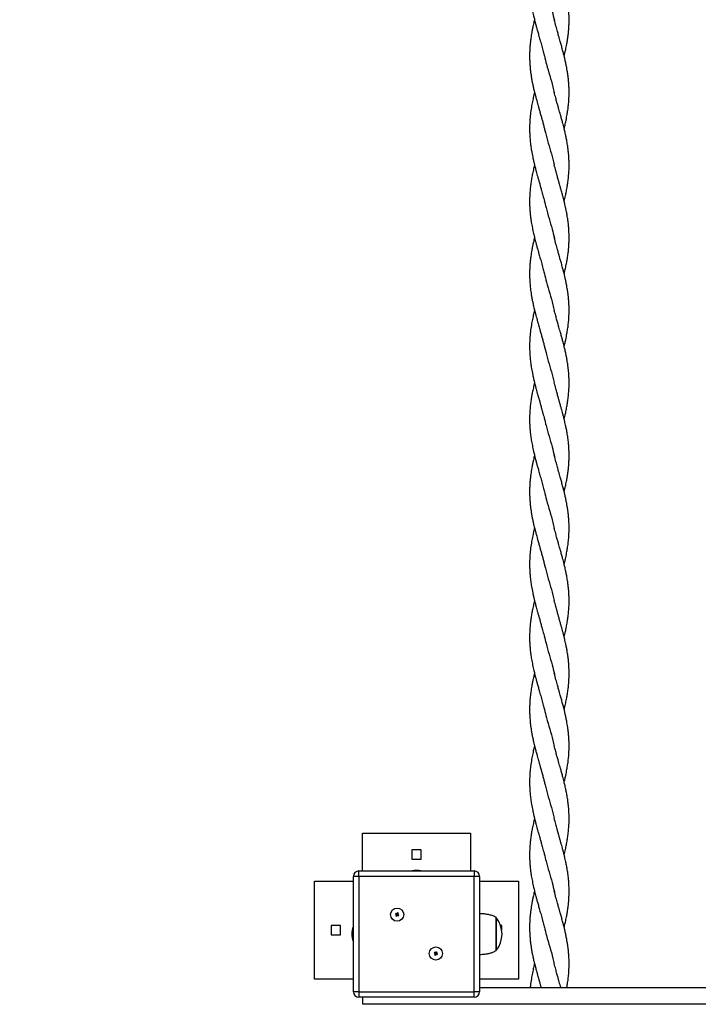
# Model space of a CAD drawing. Units: millimetres. Extents: x 2904 to 7849, y -4595 to 5768.
# Drawn here: x 5376 to 5994, y -96 to 801 of the extents above; entities that cross this region are included whole.
import ezdxf

# ---------------------------------------------------------------- set-up
doc = ezdxf.new("R2010")
doc.units = ezdxf.units.MM
doc.header["$PDSIZE"] = -1
doc.layers.add('TIPTAP', color=6, linetype='Continuous')
doc.layers.add('TIPTAP_DIM', color=9, linetype='Continuous')
doc.dimstyles.new('000000002E6C9198', dxfattribs={"dimscale": 100, "dimtxt": 1, "dimasz": 1, "dimexe": 1, "dimexo": 1, "dimgap": 1, "dimtad": 1, "dimdec": 0, "dimtxsty": 'Standard', "dimblk": 'OBLIQUE', "dimcen": 2.5, "dimdle": 1, "dimadec": 0, "dimazin": 0, "dimtfac": 1, "dimtdec": 0, "dimtmove": 0, "dimatfit": 3, "dimldrblk": 'OBLIQUE', "dimfxl": 1, "dimfxlon": 1, "dimarcsym": 0})

# ---------------------------------------------------------------- blocks, each defined once
blk = doc.blocks.new('_Oblique')
at = {"color": 0, "linetype": 'ByBlock', "lineweight": -2}
blk.add_line((-0.5, -0.5), (0.5, 0.5), dxfattribs=at)
blk = doc.blocks.new('*D8')
at = {"layer": 'Defpoints', "color": 0, "transparency": 16777216}
for p in [(5968.74, 4520.14), (3119.51, -4494.83), (5968.74, -4494.83)]:
    blk.add_point(p, dxfattribs=at)
at = {"layer": 'TIPTAP_DIM', "color": 0, "linetype": 'ByBlock', "lineweight": -2, "transparency": 16777216}
for p, q in [((3119.51, 4620.14), (3119.51, -4594.83)), ((3219.51, 4520.14), (3019.51, 4520.14)), ((3219.51, -4494.83), (3019.51, -4494.83))]:
    blk.add_line(p, q, dxfattribs=at)
at = {"layer": 'TIPTAP_DIM', "color": 0, "lineweight": -2, "transparency": 16777216, "xscale": 100, "yscale": 100, "zscale": 100}
for p, rotation in [((3119.51, 4520.14), 90), ((3119.51, -4494.83), 270)]:
    blk.add_blockref('_Oblique', p, dxfattribs=dict(at, rotation=rotation))
at = {"layer": 'TIPTAP_DIM', "color": 0, "transparency": 16777216, "insert": (2969.51, 12.66), "char_height": 100, "attachment_point": 5, "rotation": 90}
blk.add_mtext('9015', dxfattribs=at)
blk = doc.blocks.new('*D9')
at = {"layer": 'Defpoints', "color": 0, "transparency": 16777216}
for p in [(7748.74, 5552.08), (4188.74, 12.66), (7748.74, 12.66)]:
    blk.add_point(p, dxfattribs=at)
at = {"layer": 'TIPTAP_DIM', "color": 0, "linetype": 'ByBlock', "lineweight": -2, "transparency": 16777216}
for p, q in [((4188.74, 5452.08), (4188.74, 5652.08)), ((7748.74, 5452.08), (7748.74, 5652.08)), ((4088.74, 5552.08), (7848.74, 5552.08))]:
    blk.add_line(p, q, dxfattribs=at)
at = {"layer": 'TIPTAP_DIM', "color": 0, "lineweight": -2, "transparency": 16777216, "xscale": 100, "yscale": 100, "zscale": 100, "rotation": 180}
blk.add_blockref('_Oblique', (4188.74, 5552.08), dxfattribs=at)
at = {"layer": 'TIPTAP_DIM', "color": 0, "lineweight": -2, "transparency": 16777216, "xscale": 100, "yscale": 100, "zscale": 100}
blk.add_blockref('_Oblique', (7748.74, 5552.08), dxfattribs=at)
at = {"layer": 'TIPTAP_DIM', "color": 0, "transparency": 16777216, "insert": (5968.74, 5702.08), "char_height": 100, "attachment_point": 5}
blk.add_mtext('3560', dxfattribs=at)
blk = doc.blocks.new('TSV205_top')
at = {"layer": 'TIPTAP', "linetype": 'Continuous', "lineweight": 25}
for p, q in [((-280.26, 141), (-181.74, 141)), ((-280.26, 106.5), (-280.26, 141)), ((-181.74, 141), (-181.74, 106.5)), ((-226.75, 125.62), (-235.25, 125.62)), ((-235.25, 125.62), (-235.25, 117.12)), ((-226.75, 117.12), (-226.75, 125.62)), ((-235.25, 117.12), (-226.75, 117.12)), ((-288.5, -3.5), (-288.5, 101.5)), ((-283.5, 101.5), (-288.5, 101.5)), ((-283.5, 101.5), (-283.5, 106.5)), ((-283.5, 106.5), (-178.5, 106.5)), ((-283.5, 101.5), (-283.5, -3.5)), ((-178.5, 101.5), (-283.5, 101.5)), ((-178.5, 106.5), (-178.5, 101.5)), ((-178.5, -3.5), (-178.5, 101.5)), ((-173.5, 101.5), (-178.5, 101.5)), ((-173.5, 101.5), (-173.5, -3.5)), ((-324, 8.1), (-324, 97.26)), ((-324, 97.26), (-288.5, 97.26)), ((-173.5, 97.26), (-138, 97.26)), ((-138, 97.26), (-138, 8.1)), ((-249.66, 67.92), (-250.21, 67.08)), ((-249.73, 67.18), (-250.21, 67.08)), ((-250.21, 67.08), (-249.37, 66.53)), ((-249.37, 66.53), (-249.92, 65.7)), ((-249.44, 65.8), (-249.92, 65.7)), ((-249.92, 65.7), (-249.08, 65.15)), ((-249.56, 67.44), (-249.73, 67.18)), ((-249.73, 67.18), (-248.89, 66.63)), ((-248.82, 67.37), (-249.66, 67.92)), ((-249.56, 67.44), (-249.66, 67.92)), ((-248.72, 66.89), (-249.56, 67.44)), ((-248.89, 66.63), (-249.44, 65.8)), ((-249.44, 65.8), (-249.18, 65.63)), ((-248.89, 66.63), (-249.37, 66.53)), ((-249.18, 65.63), (-248.63, 66.46)), ((-249.18, 65.63), (-249.08, 65.15)), ((-249.08, 65.15), (-248.53, 65.99)), ((-248.28, 68.21), (-248.82, 67.37)), ((-248.72, 66.89), (-248.82, 67.37)), ((-248.18, 67.73), (-248.72, 66.89)), ((-248.63, 66.46), (-248.53, 65.99)), ((-248.63, 66.46), (-247.8, 65.92)), ((-248.53, 65.99), (-247.7, 65.44)), ((-248.46, 66.72), (-247.92, 67.56)), ((-248.46, 66.72), (-247.99, 66.82)), ((-247.63, 66.18), (-248.46, 66.72)), ((-247.44, 67.66), (-248.28, 68.21)), ((-248.18, 67.73), (-248.28, 68.21)), ((-247.92, 67.56), (-248.18, 67.73)), ((-247.99, 66.82), (-247.44, 67.66)), ((-247.15, 66.28), (-247.99, 66.82)), ((-247.92, 67.56), (-247.44, 67.66)), ((-247.8, 65.92), (-247.63, 66.18)), ((-247.8, 65.92), (-247.7, 65.44)), ((-247.7, 65.44), (-247.15, 66.28)), ((-247.63, 66.18), (-247.15, 66.28)), ((-158.5, 64), (-158.5, 34)), ((-158.5, 48.08), (-158.5, 64)), ((-300.12, 56.88), (-308.62, 56.88)), ((-308.62, 56.88), (-308.62, 48.38)), ((-300.12, 48.38), (-300.12, 56.88)), ((-153.38, 56.88), (-154.46, 56.88)), ((-153.38, 52.63), (-153.38, 56.88)), ((-308.62, 48.38), (-300.12, 48.38)), ((-158.5, 34), (-158.5, 48.08)), ((-214.3, 32.56), (-214.85, 31.72)), ((-214.37, 31.82), (-214.85, 31.72)), ((-214.85, 31.72), (-214.01, 31.18)), ((-214.01, 31.18), (-214.56, 30.34)), ((-214.08, 30.44), (-214.56, 30.34)), ((-214.56, 30.34), (-213.72, 29.79)), ((-214.2, 32.08), (-214.37, 31.82)), ((-214.37, 31.82), (-213.54, 31.28)), ((-213.47, 32.01), (-214.3, 32.56)), ((-214.2, 32.08), (-214.3, 32.56)), ((-213.37, 31.54), (-214.2, 32.08)), ((-213.54, 31.28), (-214.08, 30.44)), ((-214.08, 30.44), (-213.82, 30.27)), ((-213.54, 31.28), (-214.01, 31.18)), ((-213.82, 30.27), (-213.28, 31.11)), ((-213.82, 30.27), (-213.72, 29.79)), ((-213.72, 29.79), (-213.18, 30.63)), ((-212.92, 32.85), (-213.47, 32.01)), ((-213.37, 31.54), (-213.47, 32.01)), ((-212.82, 32.37), (-213.37, 31.54)), ((-213.28, 31.11), (-213.18, 30.63)), ((-213.28, 31.11), (-212.44, 30.56)), ((-213.18, 30.63), (-212.34, 30.08)), ((-213.11, 31.37), (-212.56, 32.2)), ((-213.11, 31.37), (-212.63, 31.47)), ((-212.27, 30.82), (-213.11, 31.37)), ((-212.08, 32.3), (-212.92, 32.85)), ((-212.82, 32.37), (-212.92, 32.85)), ((-212.56, 32.2), (-212.82, 32.37)), ((-212.63, 31.47), (-212.08, 32.3)), ((-211.79, 30.92), (-212.63, 31.47)), ((-212.56, 32.2), (-212.08, 32.3)), ((-212.44, 30.56), (-212.27, 30.82)), ((-212.44, 30.56), (-212.34, 30.08)), ((-212.34, 30.08), (-211.79, 30.92)), ((-212.27, 30.82), (-211.79, 30.92)), ((-324, 8), (-324, 8.1)), ((-324, 8.1), (-288.5, 8.1)), ((-288.5, 8), (-324, 8)), ((-173.5, 8.1), (-138, 8.1)), ((-138, 8), (-173.5, 8)), ((173.5, 0), (-173.5, 0)), ((-138, 8.1), (-138, 8)), ((-283.5, -3.5), (-288.5, -3.5)), ((-283.5, -3.5), (-178.5, -3.5)), ((-283.5, -3.5), (-283.5, -8.5)), ((-178.5, -8.5), (-283.5, -8.5)), ((-280, -15), (-280, -8.5)), ((-173.5, -3.5), (-178.5, -3.5)), ((-178.5, -8.5), (-178.5, -3.5)), ((280, -15), (-280, -15))]:
    blk.add_line(p, q, dxfattribs=at)
for centre in [(-248.68, 66.68), (-213.32, 31.32)]:
    blk.add_circle(centre, 6, dxfattribs=at)
for centre, radius, start, end in [((-283.5, 101.5), 5, 90, 180), ((-231, 90.1), 16.9, 76.02809, 103.97191), ((-178.5, 101.5), 5, 360, 90), ((-176.63, 49), 23.53, 320.40225, 39.59775), ((-273.1, 49), 16.9, 155.67764, 204.32236), ((-283.5, -3.5), 5, 180, 270), ((-178.5, -3.5), 5, 270, 0)]:
    blk.add_arc(centre, radius, start, end, dxfattribs=at)
for points, knots in [([(-123.5, 947.96), (-123.68, 947.23), (-124.24, 944.92), (-125.07, 941.21), (-125.95, 936.77), (-126.67, 932.44), (-127.28, 927.93), (-127.73, 923.12), (-128, 918.02), (-128.02, 913.25), (-127.86, 908.97), (-127.57, 904.76), (-127.1, 900.4), (-126.39, 895.56), (-125.51, 890.68), (-124.48, 885.89), (-123.39, 881.33), (-122.41, 877.55), (-121.46, 873.98), (-120.52, 870.62), (-119.43, 866.78), (-118.19, 862.42), (-117.06, 858.51), (-116.13, 855.25), (-115.49, 852.86), (-114.95, 850.65), (-114.63, 849.31), (-114.48, 848.65)], [0, 0, 0, 0, 0.0220608, 0.0695863, 0.1117544, 0.1559794, 0.1999664, 0.2476831, 0.3000668, 0.3538742, 0.3928438, 0.429481, 0.4807979, 0.5235897, 0.5751655, 0.6282127, 0.6677127, 0.7127001, 0.741942, 0.7752175, 0.8140578, 0.8578274, 0.9065425, 0.9322759, 0.9561918, 0.9785168, 1, 1, 1, 1]), ([(-96.5, 848.74), (-96.5, 848.76), (-96.34, 849.39), (-96.03, 850.66), (-95.57, 852.64), (-95.08, 854.83), (-94.61, 857.1), (-94.09, 859.82), (-93.5, 863.17), (-92.93, 867.13), (-92.51, 870.91), (-92.23, 874.43), (-92.05, 877.94), (-91.98, 881.6), (-92.03, 885.07), (-92.18, 888.48), (-92.46, 892.22), (-92.88, 896.1), (-93.38, 899.6), (-93.92, 902.86), (-94.5, 906), (-95.16, 909.15), (-95.81, 912.02), (-96.52, 915), (-97.28, 918.01), (-98.02, 920.78), (-98.73, 923.38), (-99.36, 925.64), (-99.9, 927.56), (-100.3, 928.98), (-100.73, 930.46), (-101.28, 932.38), (-102.04, 935.08), (-103.03, 938.62), (-104.25, 943), (-105.06, 946.21), (-105.5, 947.97)], [0, 0, 0, 0, 0.000592, 0.018873, 0.038595, 0.060449, 0.084966, 0.107121, 0.142736, 0.186318, 0.226528, 0.256924, 0.292402, 0.332528, 0.36839, 0.398137, 0.435934, 0.481634, 0.515, 0.541026, 0.580438, 0.60999, 0.636081, 0.66744, 0.699978, 0.72707, 0.751284, 0.778654, 0.795296, 0.809363, 0.821613, 0.840139, 0.867384, 0.903238, 0.947194, 1, 1, 1, 1]), ([(-114.58, 915.41), (-114.06, 913.3), (-112.75, 907.92), (-110.27, 899.29), (-107.6, 890.02), (-106.08, 884.01), (-105.39, 881.26)], [0, 0, 0, 0, 0.185469, 0.471868, 0.75827, 1, 1, 1, 1]), ([(-123.5, 881.81), (-123.57, 881.5), (-123.84, 880.46), (-124.25, 878.71), (-124.81, 876.23), (-125.4, 873.39), (-125.98, 870.4), (-126.46, 867.54), (-126.9, 864.63), (-127.31, 861.38), (-127.62, 858.11), (-127.79, 855.6), (-127.89, 853.74), (-127.96, 852.02), (-128.01, 849.7), (-128, 846.79), (-127.89, 843.31), (-127.64, 839.47), (-127.28, 835.84), (-126.9, 832.88), (-126.57, 830.68), (-126.19, 828.3), (-125.68, 825.5), (-125.01, 822.19), (-124.23, 818.67), (-123.44, 815.4), (-122.74, 812.64), (-122.24, 810.76), (-121.76, 808.97), (-121.19, 806.89), (-120.56, 804.61), (-119.98, 802.59), (-119.48, 800.82), (-118.92, 798.85), (-118.16, 796.21), (-117.25, 793.04), (-116.28, 789.57), (-115.36, 786.06), (-114.79, 783.76), (-114.5, 782.6)], [0, 0, 0, 0, 0.00917, 0.031493, 0.052914, 0.084089, 0.117085, 0.143365, 0.170422, 0.204778, 0.241335, 0.268873, 0.280482, 0.297746, 0.321019, 0.350732, 0.386575, 0.426516, 0.466543, 0.495989, 0.515261, 0.532999, 0.568053, 0.599766, 0.63298, 0.67427, 0.698377, 0.716315, 0.731213, 0.75245, 0.7791, 0.8, 0.813601, 0.832548, 0.859544, 0.893586, 0.928478, 0.964011, 1, 1, 1, 1]), ([(-96.51, 782.62), (-96.32, 783.37), (-95.81, 785.4), (-94.94, 789.31), (-94.04, 793.8), (-93.27, 798.54), (-92.69, 802.91), (-92.32, 806.99), (-92.1, 810.61), (-91.99, 813.99), (-92, 817.63), (-92.14, 821.51), (-92.4, 825.26), (-92.69, 828.21), (-92.96, 830.39), (-93.16, 831.89), (-93.4, 833.53), (-93.73, 835.62), (-94.22, 838.41), (-94.87, 841.69), (-95.6, 844.97), (-96.3, 847.95), (-96.89, 850.33), (-97.43, 852.39), (-97.93, 854.28), (-98.47, 856.28), (-99.02, 858.28), (-99.54, 860.13), (-100.11, 862.16), (-100.78, 864.52), (-101.65, 867.55), (-102.73, 871.35), (-104.07, 876.2), (-104.99, 879.82), (-105.5, 881.81)], [0, 0, 0, 0, 0.022735, 0.061472, 0.118133, 0.158663, 0.20443, 0.250324, 0.282169, 0.313138, 0.353232, 0.393988, 0.431614, 0.466336, 0.482052, 0.496835, 0.511265, 0.531587, 0.559916, 0.595765, 0.630791, 0.659196, 0.685731, 0.702856, 0.72146, 0.742818, 0.763421, 0.781714, 0.798924, 0.824685, 0.853021, 0.89059, 0.939612, 1, 1, 1, 1]), ([(-114.5, 848.89), (-113.87, 846.36), (-112.36, 840.38), (-109.64, 830.94), (-107.13, 822.28), (-105.89, 817.07), (-105.47, 815.31)], [0, 0, 0, 0, 0.225726, 0.534434, 0.84318, 1, 1, 1, 1]), ([(-123.5, 815.68), (-123.56, 815.42), (-123.78, 814.54), (-124.14, 813.01), (-124.64, 810.87), (-125.33, 807.65), (-126.21, 803.06), (-127.09, 797.35), (-127.69, 791.5), (-128, 785.86), (-128.02, 780.9), (-127.84, 776.21), (-127.5, 771.76), (-126.97, 767.14), (-126.21, 762.14), (-125.31, 757.42), (-124.39, 753.23), (-123.57, 749.81), (-122.79, 746.71), (-122.02, 743.79), (-121.3, 741.15), (-120.68, 738.93), (-120.15, 737.04), (-119.73, 735.56), (-119.29, 734.02), (-118.73, 732.06), (-117.96, 729.36), (-116.97, 725.82), (-115.75, 721.42), (-114.94, 718.21), (-114.5, 716.45)], [0, 0, 0, 0, 0.0078827, 0.0265368, 0.0463554, 0.072555, 0.1239073, 0.1850766, 0.2450498, 0.3002314, 0.3553648, 0.3965734, 0.4425478, 0.4896399, 0.5356372, 0.5937033, 0.6323572, 0.6623821, 0.696879, 0.7261168, 0.7507282, 0.7767001, 0.7931616, 0.8079628, 0.8212854, 0.8399236, 0.8670566, 0.9030175, 0.9471882, 1, 1, 1, 1]), ([(-96.5, 716.46), (-96.1, 718.12), (-95.38, 721.14), (-94.43, 725.67), (-93.67, 729.88), (-93, 734.27), (-92.48, 738.87), (-92.1, 743.89), (-91.97, 748.73), (-92.04, 753.19), (-92.23, 756.98), (-92.52, 760.5), (-92.91, 763.98), (-93.36, 767.17), (-93.81, 769.94), (-94.19, 772.05), (-94.56, 773.94), (-94.91, 775.66), (-95.29, 777.47), (-95.83, 779.87), (-96.49, 782.58), (-97.21, 785.4), (-97.97, 788.33), (-98.86, 791.59), (-99.79, 794.88), (-100.6, 797.75), (-101.34, 800.36), (-102.17, 803.23), (-103.15, 806.7), (-104.3, 810.92), (-105.08, 813.99), (-105.5, 815.67)], [0, 0, 0, 0, 0.050042, 0.091321, 0.136993, 0.177039, 0.224324, 0.275254, 0.328544, 0.371218, 0.411051, 0.443338, 0.477304, 0.516093, 0.539595, 0.560772, 0.579861, 0.596921, 0.61269, 0.63451, 0.669397, 0.694519, 0.719921, 0.757701, 0.793126, 0.819347, 0.844326, 0.872141, 0.906365, 0.949012, 1, 1, 1, 1]), ([(-114.51, 782.89), (-114.21, 781.62), (-113.16, 777.1), (-110.92, 769.32), (-108.11, 759.54), (-106.41, 753.02), (-105.56, 749.76)], [0, 0, 0, 0, 0.11444, 0.409625, 0.704811, 1, 1, 1, 1]), ([(-123.5, 749.54), (-123.68, 748.8), (-124.24, 746.49), (-125.07, 742.79), (-125.95, 738.34), (-126.67, 734.01), (-127.28, 729.5), (-127.73, 724.69), (-128, 719.6), (-128.02, 714.82), (-127.86, 710.54), (-127.57, 706.33), (-127.1, 701.98), (-126.39, 697.14), (-125.51, 692.25), (-124.48, 687.46), (-123.39, 682.9), (-122.41, 679.13), (-121.46, 675.56), (-120.52, 672.2), (-119.43, 668.35), (-118.19, 664), (-117.06, 660.09), (-116.13, 656.82), (-115.49, 654.43), (-114.95, 652.22), (-114.63, 650.88), (-114.48, 650.23)], [0, 0, 0, 0, 0.0220608, 0.0695863, 0.1117544, 0.1559794, 0.1999664, 0.2476831, 0.3000668, 0.3538742, 0.3928438, 0.429481, 0.4807979, 0.5235897, 0.5751655, 0.6282127, 0.6677127, 0.7127001, 0.741942, 0.7752175, 0.8140578, 0.8578274, 0.9065425, 0.9322759, 0.9561918, 0.9785168, 1, 1, 1, 1]), ([(-96.5, 650.32), (-96.5, 650.34), (-96.34, 650.96), (-96.03, 652.24), (-95.57, 654.22), (-95.08, 656.4), (-94.61, 658.67), (-94.09, 661.39), (-93.5, 664.75), (-92.93, 668.71), (-92.51, 672.48), (-92.23, 676), (-92.05, 679.51), (-91.98, 683.17), (-92.03, 686.64), (-92.18, 690.05), (-92.46, 693.8), (-92.88, 697.68), (-93.38, 701.17), (-93.92, 704.43), (-94.5, 707.58), (-95.16, 710.72), (-95.81, 713.6), (-96.52, 716.57), (-97.28, 719.58), (-98.02, 722.35), (-98.73, 724.96), (-99.36, 727.21), (-99.9, 729.14), (-100.3, 730.56), (-100.73, 732.04), (-101.28, 733.96), (-102.04, 736.66), (-103.03, 740.2), (-104.25, 744.58), (-105.06, 747.79), (-105.5, 749.54)], [0, 0, 0, 0, 0.000592, 0.018873, 0.038595, 0.060449, 0.084966, 0.107121, 0.142736, 0.186318, 0.226528, 0.256924, 0.292402, 0.332528, 0.36839, 0.398137, 0.435934, 0.481634, 0.515, 0.541026, 0.580438, 0.60999, 0.636081, 0.66744, 0.699978, 0.72707, 0.751284, 0.778654, 0.795296, 0.809363, 0.821613, 0.840139, 0.867384, 0.903238, 0.947194, 1, 1, 1, 1]), ([(-114.58, 716.98), (-114.06, 714.87), (-112.75, 709.5), (-110.27, 700.87), (-107.6, 691.6), (-106.08, 685.59), (-105.39, 682.84)], [0, 0, 0, 0, 0.185469, 0.471868, 0.75827, 1, 1, 1, 1]), ([(-123.5, 683.38), (-123.57, 683.08), (-123.84, 682.04), (-124.25, 680.28), (-124.81, 677.8), (-125.4, 674.97), (-125.98, 671.97), (-126.46, 669.11), (-126.9, 666.21), (-127.31, 662.95), (-127.62, 659.68), (-127.79, 657.18), (-127.89, 655.31), (-127.96, 653.59), (-128.01, 651.28), (-128, 648.36), (-127.89, 644.88), (-127.64, 641.04), (-127.28, 637.41), (-126.9, 634.46), (-126.57, 632.26), (-126.19, 629.88), (-125.68, 627.07), (-125.01, 623.76), (-124.23, 620.24), (-123.44, 616.98), (-122.74, 614.22), (-122.24, 612.33), (-121.76, 610.54), (-121.19, 608.46), (-120.56, 606.19), (-119.98, 604.16), (-119.48, 602.39), (-118.92, 600.42), (-118.16, 597.78), (-117.25, 594.62), (-116.28, 591.15), (-115.36, 587.64), (-114.79, 585.33), (-114.5, 584.17)], [0, 0, 0, 0, 0.00917, 0.031493, 0.052914, 0.084089, 0.117085, 0.143365, 0.170422, 0.204778, 0.241335, 0.268873, 0.280482, 0.297746, 0.321019, 0.350732, 0.386575, 0.426516, 0.466543, 0.495989, 0.515261, 0.532999, 0.568053, 0.599766, 0.63298, 0.67427, 0.698377, 0.716315, 0.731213, 0.75245, 0.7791, 0.8, 0.813601, 0.832548, 0.859544, 0.893586, 0.928478, 0.964011, 1, 1, 1, 1]), ([(-96.51, 584.19), (-96.32, 584.94), (-95.81, 586.98), (-94.94, 590.89), (-94.04, 595.37), (-93.27, 600.11), (-92.69, 604.49), (-92.32, 608.56), (-92.1, 612.18), (-91.99, 615.56), (-92, 619.2), (-92.14, 623.09), (-92.4, 626.84), (-92.69, 629.79), (-92.96, 631.97), (-93.16, 633.46), (-93.4, 635.11), (-93.73, 637.19), (-94.22, 639.99), (-94.87, 643.26), (-95.6, 646.55), (-96.3, 649.52), (-96.89, 651.91), (-97.43, 653.97), (-97.93, 655.85), (-98.47, 657.86), (-99.02, 659.85), (-99.54, 661.71), (-100.11, 663.73), (-100.78, 666.09), (-101.65, 669.12), (-102.73, 672.92), (-104.07, 677.78), (-104.99, 681.39), (-105.5, 683.38)], [0, 0, 0, 0, 0.022735, 0.061472, 0.118133, 0.158663, 0.20443, 0.250324, 0.282169, 0.313138, 0.353232, 0.393988, 0.431614, 0.466336, 0.482052, 0.496835, 0.511265, 0.531587, 0.559916, 0.595765, 0.630791, 0.659196, 0.685731, 0.702856, 0.72146, 0.742818, 0.763421, 0.781714, 0.798924, 0.824685, 0.853021, 0.89059, 0.939612, 1, 1, 1, 1]), ([(-114.5, 650.46), (-113.87, 647.94), (-112.36, 641.96), (-109.64, 632.52), (-107.13, 623.85), (-105.89, 618.64), (-105.47, 616.89)], [0, 0, 0, 0, 0.225726, 0.534434, 0.84318, 1, 1, 1, 1]), ([(-123.5, 617.25), (-123.56, 616.99), (-123.78, 616.11), (-124.14, 614.58), (-124.64, 612.44), (-125.33, 609.22), (-126.21, 604.63), (-127.09, 598.92), (-127.69, 593.08), (-128, 587.44), (-128.02, 582.47), (-127.84, 577.78), (-127.5, 573.33), (-126.97, 568.71), (-126.21, 563.72), (-125.31, 558.99), (-124.39, 554.8), (-123.57, 551.39), (-122.79, 548.29), (-122.02, 545.36), (-121.3, 542.72), (-120.68, 540.51), (-120.15, 538.61), (-119.73, 537.14), (-119.29, 535.59), (-118.73, 533.64), (-117.96, 530.94), (-116.97, 527.39), (-115.75, 523), (-114.94, 519.78), (-114.5, 518.03)], [0, 0, 0, 0, 0.007883, 0.026537, 0.046355, 0.072555, 0.123907, 0.185077, 0.24505, 0.300231, 0.355365, 0.396573, 0.442548, 0.48964, 0.535637, 0.593703, 0.632357, 0.662382, 0.696879, 0.726117, 0.750728, 0.7767, 0.793162, 0.807963, 0.821285, 0.839924, 0.867057, 0.903017, 0.947188, 1, 1, 1, 1]), ([(-96.5, 518.03), (-96.1, 519.69), (-95.38, 522.71), (-94.43, 527.24), (-93.67, 531.45), (-93, 535.85), (-92.48, 540.45), (-92.1, 545.46), (-91.97, 550.3), (-92.04, 554.76), (-92.23, 558.55), (-92.52, 562.08), (-92.91, 565.56), (-93.36, 568.74), (-93.81, 571.51), (-94.19, 573.62), (-94.56, 575.52), (-94.91, 577.24), (-95.29, 579.05), (-95.83, 581.44), (-96.49, 584.15), (-97.21, 586.98), (-97.97, 589.9), (-98.86, 593.16), (-99.79, 596.45), (-100.6, 599.32), (-101.34, 601.94), (-102.17, 604.8), (-103.15, 608.28), (-104.3, 612.5), (-105.08, 615.57), (-105.5, 617.24)], [0, 0, 0, 0, 0.0500416, 0.091321, 0.1369932, 0.1770387, 0.2243241, 0.2752541, 0.3285439, 0.3712176, 0.411051, 0.4433383, 0.4773039, 0.5160926, 0.5395948, 0.5607723, 0.579861, 0.5969212, 0.6126902, 0.6345101, 0.6693971, 0.6945186, 0.7199207, 0.7577012, 0.793126, 0.8193472, 0.8443263, 0.8721412, 0.9063654, 0.9490122, 1, 1, 1, 1]), ([(-114.51, 584.46), (-114.21, 583.2), (-113.16, 578.67), (-110.92, 570.89), (-108.11, 561.11), (-106.41, 554.59), (-105.56, 551.33)], [0, 0, 0, 0, 0.11444, 0.409625, 0.704811, 1, 1, 1, 1]), ([(-123.5, 551.11), (-123.68, 550.38), (-124.24, 548.07), (-125.07, 544.36), (-125.95, 539.91), (-126.67, 535.59), (-127.28, 531.07), (-127.73, 526.27), (-128, 521.17), (-128.02, 516.39), (-127.86, 512.12), (-127.57, 507.9), (-127.1, 503.55), (-126.39, 498.71), (-125.51, 493.82), (-124.48, 489.04), (-123.39, 484.47), (-122.41, 480.7), (-121.46, 477.13), (-120.52, 473.77), (-119.43, 469.93), (-118.19, 465.57), (-117.06, 461.66), (-116.13, 458.4), (-115.49, 456), (-114.95, 453.8), (-114.63, 452.46), (-114.48, 451.8)], [0, 0, 0, 0, 0.022061, 0.069586, 0.111754, 0.155979, 0.199966, 0.247683, 0.300067, 0.353874, 0.392844, 0.429481, 0.480798, 0.52359, 0.575165, 0.628213, 0.667713, 0.7127, 0.741942, 0.775218, 0.814058, 0.857827, 0.906542, 0.932276, 0.956192, 0.978517, 1, 1, 1, 1]), ([(-96.5, 451.89), (-96.5, 451.91), (-96.34, 452.54), (-96.03, 453.81), (-95.57, 455.79), (-95.08, 457.98), (-94.61, 460.24), (-94.09, 462.97), (-93.5, 466.32), (-92.93, 470.28), (-92.51, 474.06), (-92.23, 477.58), (-92.05, 481.08), (-91.98, 484.74), (-92.03, 488.22), (-92.18, 491.63), (-92.46, 495.37), (-92.88, 499.25), (-93.38, 502.74), (-93.92, 506.01), (-94.5, 509.15), (-95.16, 512.29), (-95.81, 515.17), (-96.52, 518.14), (-97.28, 521.15), (-98.02, 523.93), (-98.73, 526.53), (-99.36, 528.79), (-99.9, 530.71), (-100.3, 532.13), (-100.73, 533.61), (-101.28, 535.53), (-102.04, 538.23), (-103.03, 541.77), (-104.25, 546.15), (-105.06, 549.36), (-105.5, 551.11)], [0, 0, 0, 0, 0.000592, 0.018873, 0.038595, 0.060449, 0.084966, 0.107121, 0.142736, 0.186318, 0.226528, 0.256924, 0.292402, 0.332528, 0.36839, 0.398137, 0.435934, 0.481634, 0.515, 0.541026, 0.580438, 0.60999, 0.636081, 0.66744, 0.699978, 0.72707, 0.751284, 0.778654, 0.795296, 0.809363, 0.821613, 0.840139, 0.867384, 0.903238, 0.947194, 1, 1, 1, 1]), ([(-114.58, 518.55), (-114.06, 516.44), (-112.75, 511.07), (-110.27, 502.44), (-107.6, 493.17), (-106.08, 487.16), (-105.39, 484.41)], [0, 0, 0, 0, 0.185469, 0.471868, 0.75827, 1, 1, 1, 1]), ([(-123.5, 484.96), (-123.57, 484.65), (-123.84, 483.61), (-124.25, 481.86), (-124.81, 479.38), (-125.4, 476.54), (-125.98, 473.54), (-126.46, 470.69), (-126.9, 467.78), (-127.31, 464.53), (-127.62, 461.26), (-127.79, 458.75), (-127.89, 456.89), (-127.96, 455.17), (-128.01, 452.85), (-128, 449.93), (-127.89, 446.45), (-127.64, 442.62), (-127.28, 438.98), (-126.9, 436.03), (-126.57, 433.83), (-126.19, 431.45), (-125.68, 428.65), (-125.01, 425.33), (-124.23, 421.82), (-123.44, 418.55), (-122.74, 415.79), (-122.24, 413.91), (-121.76, 412.12), (-121.19, 410.04), (-120.56, 407.76), (-119.98, 405.74), (-119.48, 403.97), (-118.92, 402), (-118.16, 399.36), (-117.25, 396.19), (-116.28, 392.72), (-115.36, 389.21), (-114.79, 386.9), (-114.5, 385.74)], [0, 0, 0, 0, 0.00917, 0.031493, 0.052914, 0.084089, 0.117085, 0.143365, 0.170422, 0.204778, 0.241335, 0.268873, 0.280482, 0.297746, 0.321019, 0.350732, 0.386575, 0.426516, 0.466543, 0.495989, 0.515261, 0.532999, 0.568053, 0.599766, 0.63298, 0.67427, 0.698377, 0.716315, 0.731213, 0.75245, 0.7791, 0.8, 0.813601, 0.832548, 0.859544, 0.893586, 0.928478, 0.964011, 1, 1, 1, 1]), ([(-96.51, 385.77), (-96.32, 386.52), (-95.81, 388.55), (-94.94, 392.46), (-94.04, 396.94), (-93.27, 401.68), (-92.69, 406.06), (-92.32, 410.14), (-92.1, 413.75), (-91.99, 417.14), (-92, 420.78), (-92.14, 424.66), (-92.4, 428.41), (-92.69, 431.36), (-92.96, 433.54), (-93.16, 435.04), (-93.4, 436.68), (-93.73, 438.77), (-94.22, 441.56), (-94.87, 444.84), (-95.6, 448.12), (-96.3, 451.1), (-96.89, 453.48), (-97.43, 455.54), (-97.93, 457.43), (-98.47, 459.43), (-99.02, 461.42), (-99.54, 463.28), (-100.11, 465.31), (-100.78, 467.66), (-101.65, 470.69), (-102.73, 474.5), (-104.07, 479.35), (-104.99, 482.96), (-105.5, 484.96)], [0, 0, 0, 0, 0.022735, 0.061472, 0.118133, 0.158663, 0.20443, 0.250324, 0.282169, 0.313138, 0.353232, 0.393988, 0.431614, 0.466336, 0.482052, 0.496835, 0.511265, 0.531587, 0.559916, 0.595765, 0.630791, 0.659196, 0.685731, 0.702856, 0.72146, 0.742818, 0.763421, 0.781714, 0.798924, 0.824685, 0.853021, 0.89059, 0.939612, 1, 1, 1, 1]), ([(-114.5, 452.04), (-113.87, 449.51), (-112.36, 443.53), (-109.64, 434.09), (-107.13, 425.43), (-105.89, 420.21), (-105.47, 418.46)], [0, 0, 0, 0, 0.225726, 0.534434, 0.84318, 1, 1, 1, 1]), ([(-123.5, 418.83), (-123.56, 418.56), (-123.78, 417.69), (-124.14, 416.15), (-124.64, 414.02), (-125.33, 410.79), (-126.21, 406.2), (-127.09, 400.49), (-127.69, 394.65), (-128, 389.01), (-128.02, 384.05), (-127.84, 379.35), (-127.5, 374.9), (-126.97, 370.29), (-126.21, 365.29), (-125.31, 360.57), (-124.39, 356.37), (-123.57, 352.96), (-122.79, 349.86), (-122.02, 346.94), (-121.3, 344.3), (-120.68, 342.08), (-120.15, 340.19), (-119.73, 338.71), (-119.29, 337.17), (-118.73, 335.21), (-117.96, 332.51), (-116.97, 328.96), (-115.75, 324.57), (-114.94, 321.35), (-114.5, 319.6)], [0, 0, 0, 0, 0.007883, 0.026537, 0.046355, 0.072555, 0.123907, 0.185077, 0.24505, 0.300231, 0.355365, 0.396573, 0.442548, 0.48964, 0.535637, 0.593703, 0.632357, 0.662382, 0.696879, 0.726117, 0.750728, 0.7767, 0.793162, 0.807963, 0.821285, 0.839924, 0.867057, 0.903017, 0.947188, 1, 1, 1, 1]), ([(-96.5, 319.61), (-96.1, 321.26), (-95.38, 324.29), (-94.43, 328.82), (-93.67, 333.02), (-93, 337.42), (-92.48, 342.02), (-92.1, 347.04), (-91.97, 351.87), (-92.04, 356.33), (-92.23, 360.13), (-92.52, 363.65), (-92.91, 367.13), (-93.36, 370.32), (-93.81, 373.08), (-94.19, 375.19), (-94.56, 377.09), (-94.91, 378.81), (-95.29, 380.62), (-95.83, 383.02), (-96.49, 385.72), (-97.21, 388.55), (-97.97, 391.48), (-98.86, 394.74), (-99.79, 398.03), (-100.6, 400.9), (-101.34, 403.51), (-102.17, 406.38), (-103.15, 409.85), (-104.3, 414.07), (-105.08, 417.14), (-105.5, 418.82)], [0, 0, 0, 0, 0.050042, 0.091321, 0.136993, 0.177039, 0.224324, 0.275254, 0.328544, 0.371218, 0.411051, 0.443338, 0.477304, 0.516093, 0.539595, 0.560772, 0.579861, 0.596921, 0.61269, 0.63451, 0.669397, 0.694519, 0.719921, 0.757701, 0.793126, 0.819347, 0.844326, 0.872141, 0.906365, 0.949012, 1, 1, 1, 1]), ([(-114.51, 386.03), (-114.21, 384.77), (-113.16, 380.25), (-110.92, 372.47), (-108.11, 362.69), (-106.41, 356.17), (-105.56, 352.91)], [0, 0, 0, 0, 0.11444, 0.409625, 0.704811, 1, 1, 1, 1]), ([(-123.5, 352.68), (-123.68, 351.95), (-124.24, 349.64), (-125.07, 345.93), (-125.95, 341.49), (-126.67, 337.16), (-127.28, 332.65), (-127.73, 327.84), (-128, 322.74), (-128.02, 317.97), (-127.86, 313.69), (-127.57, 309.48), (-127.1, 305.12), (-126.39, 300.28), (-125.51, 295.4), (-124.48, 290.61), (-123.39, 286.05), (-122.41, 282.27), (-121.46, 278.71), (-120.52, 275.34), (-119.43, 271.5), (-118.19, 267.14), (-117.06, 263.24), (-116.13, 259.97), (-115.49, 257.58), (-114.95, 255.37), (-114.63, 254.03), (-114.48, 253.37)], [0, 0, 0, 0, 0.022061, 0.069586, 0.111754, 0.155979, 0.199966, 0.247683, 0.300067, 0.353874, 0.392844, 0.429481, 0.480798, 0.52359, 0.575165, 0.628213, 0.667713, 0.7127, 0.741942, 0.775218, 0.814058, 0.857827, 0.906542, 0.932276, 0.956192, 0.978517, 1, 1, 1, 1]), ([(-96.5, 253.47), (-96.5, 253.49), (-96.34, 254.11), (-96.03, 255.39), (-95.57, 257.36), (-95.08, 259.55), (-94.61, 261.82), (-94.09, 264.54), (-93.5, 267.9), (-92.93, 271.85), (-92.51, 275.63), (-92.23, 279.15), (-92.05, 282.66), (-91.98, 286.32), (-92.03, 289.79), (-92.18, 293.2), (-92.46, 296.95), (-92.88, 300.82), (-93.38, 304.32), (-93.92, 307.58), (-94.5, 310.72), (-95.16, 313.87), (-95.81, 316.74), (-96.52, 319.72), (-97.28, 322.73), (-98.02, 325.5), (-98.73, 328.1), (-99.36, 330.36), (-99.9, 332.28), (-100.3, 333.7), (-100.73, 335.19), (-101.28, 337.1), (-102.04, 339.8), (-103.03, 343.34), (-104.25, 347.73), (-105.06, 350.94), (-105.5, 352.69)], [0, 0, 0, 0, 0.000592, 0.018873, 0.038595, 0.060449, 0.084966, 0.107121, 0.142736, 0.186318, 0.226528, 0.256924, 0.292402, 0.332528, 0.36839, 0.398137, 0.435934, 0.481634, 0.515, 0.541026, 0.580438, 0.60999, 0.636081, 0.66744, 0.699978, 0.72707, 0.751284, 0.778654, 0.795296, 0.809363, 0.821613, 0.840139, 0.867384, 0.903238, 0.947194, 1, 1, 1, 1]), ([(-114.58, 320.13), (-114.06, 318.02), (-112.75, 312.65), (-110.27, 304.02), (-107.6, 294.75), (-106.08, 288.73), (-105.39, 285.98)], [0, 0, 0, 0, 0.185469, 0.471868, 0.75827, 1, 1, 1, 1]), ([(-123.5, 286.53), (-123.57, 286.23), (-123.84, 285.18), (-124.25, 283.43), (-124.81, 280.95), (-125.4, 278.11), (-125.98, 275.12), (-126.46, 272.26), (-126.9, 269.36), (-127.31, 266.1), (-127.62, 262.83), (-127.79, 260.33), (-127.89, 258.46), (-127.96, 256.74), (-128.01, 254.43), (-128, 251.51), (-127.89, 248.03), (-127.64, 244.19), (-127.28, 240.56), (-126.9, 237.61), (-126.57, 235.41), (-126.19, 233.02), (-125.68, 230.22), (-125.01, 226.91), (-124.23, 223.39), (-123.44, 220.12), (-122.74, 217.37), (-122.24, 215.48), (-121.76, 213.69), (-121.19, 211.61), (-120.56, 209.33), (-119.98, 207.31), (-119.48, 205.54), (-118.92, 203.57), (-118.16, 200.93), (-117.25, 197.76), (-116.28, 194.3), (-115.36, 190.79), (-114.79, 188.48), (-114.5, 187.32)], [0, 0, 0, 0, 0.00917, 0.031493, 0.052914, 0.084089, 0.117085, 0.143365, 0.170422, 0.204778, 0.241335, 0.268873, 0.280482, 0.297746, 0.321019, 0.350732, 0.386575, 0.426516, 0.466543, 0.495989, 0.515261, 0.532999, 0.568053, 0.599766, 0.63298, 0.67427, 0.698377, 0.716315, 0.731213, 0.75245, 0.7791, 0.8, 0.813601, 0.832548, 0.859544, 0.893586, 0.928478, 0.964011, 1, 1, 1, 1]), ([(-96.51, 187.34), (-96.32, 188.09), (-95.81, 190.13), (-94.94, 194.03), (-94.04, 198.52), (-93.27, 203.26), (-92.69, 207.64), (-92.32, 211.71), (-92.1, 215.33), (-91.99, 218.71), (-92, 222.35), (-92.14, 226.24), (-92.4, 229.98), (-92.69, 232.94), (-92.96, 235.11), (-93.16, 236.61), (-93.4, 238.25), (-93.73, 240.34), (-94.22, 243.13), (-94.87, 246.41), (-95.6, 249.69), (-96.3, 252.67), (-96.89, 255.05), (-97.43, 257.11), (-97.93, 259), (-98.47, 261), (-99.02, 263), (-99.54, 264.86), (-100.11, 266.88), (-100.78, 269.24), (-101.65, 272.27), (-102.73, 276.07), (-104.07, 280.92), (-104.99, 284.54), (-105.5, 286.53)], [0, 0, 0, 0, 0.022735, 0.061472, 0.118133, 0.158663, 0.20443, 0.250324, 0.282169, 0.313138, 0.353232, 0.393988, 0.431614, 0.466336, 0.482052, 0.496835, 0.511265, 0.531587, 0.559916, 0.595765, 0.630791, 0.659196, 0.685731, 0.702856, 0.72146, 0.742818, 0.763421, 0.781714, 0.798924, 0.824685, 0.853021, 0.89059, 0.939612, 1, 1, 1, 1]), ([(-114.5, 253.61), (-113.87, 251.09), (-112.36, 245.1), (-109.64, 235.67), (-107.13, 227), (-105.89, 221.79), (-105.47, 220.03)], [0, 0, 0, 0, 0.2257257, 0.5344338, 0.8431804, 1, 1, 1, 1]), ([(-123.5, 220.4), (-123.56, 220.14), (-123.78, 219.26), (-124.14, 217.73), (-124.64, 215.59), (-125.33, 212.37), (-126.21, 207.78), (-127.09, 202.07), (-127.69, 196.22), (-128, 190.59), (-128.02, 185.62), (-127.84, 180.93), (-127.5, 176.48), (-126.97, 171.86), (-126.21, 166.87), (-125.31, 162.14), (-124.39, 157.95), (-123.57, 154.54), (-122.79, 151.43), (-122.02, 148.51), (-121.3, 145.87), (-120.68, 143.65), (-120.15, 141.76), (-119.73, 140.29), (-119.29, 138.74), (-118.73, 136.79), (-117.96, 134.08), (-116.97, 130.54), (-115.75, 126.14), (-114.94, 122.93), (-114.5, 121.18)], [0, 0, 0, 0, 0.007883, 0.026537, 0.046355, 0.072555, 0.123907, 0.185077, 0.24505, 0.300231, 0.355365, 0.396573, 0.442548, 0.48964, 0.535637, 0.593703, 0.632357, 0.662382, 0.696879, 0.726117, 0.750728, 0.7767, 0.793162, 0.807963, 0.821285, 0.839924, 0.867057, 0.903017, 0.947188, 1, 1, 1, 1]), ([(-96.5, 121.18), (-96.1, 122.84), (-95.38, 125.86), (-94.43, 130.39), (-93.67, 134.6), (-93, 138.99), (-92.48, 143.59), (-92.1, 148.61), (-91.97, 153.45), (-92.04, 157.91), (-92.23, 161.7), (-92.52, 165.22), (-92.91, 168.71), (-93.36, 171.89), (-93.81, 174.66), (-94.19, 176.77), (-94.56, 178.67), (-94.91, 180.38), (-95.29, 182.19), (-95.83, 184.59), (-96.49, 187.3), (-97.21, 190.13), (-97.97, 193.05), (-98.86, 196.31), (-99.79, 199.6), (-100.6, 202.47), (-101.34, 205.08), (-102.17, 207.95), (-103.15, 211.42), (-104.3, 215.64), (-105.08, 218.72), (-105.5, 220.39)], [0, 0, 0, 0, 0.050042, 0.091321, 0.136993, 0.177039, 0.224324, 0.275254, 0.328544, 0.371218, 0.411051, 0.443338, 0.477304, 0.516093, 0.539595, 0.560772, 0.579861, 0.596921, 0.61269, 0.63451, 0.669397, 0.694519, 0.719921, 0.757701, 0.793126, 0.819347, 0.844326, 0.872141, 0.906365, 0.949012, 1, 1, 1, 1]), ([(-114.51, 187.61), (-114.21, 186.34), (-113.16, 181.82), (-110.92, 174.04), (-108.11, 164.26), (-106.41, 157.74), (-105.56, 154.48)], [0, 0, 0, 0, 0.11444, 0.409625, 0.704811, 1, 1, 1, 1]), ([(-123.5, 154.26), (-123.68, 153.52), (-124.24, 151.22), (-125.07, 147.51), (-125.95, 143.06), (-126.67, 138.74), (-127.28, 134.22), (-127.73, 129.42), (-128, 124.32), (-128.02, 119.54), (-127.86, 115.26), (-127.57, 111.05), (-127.1, 106.7), (-126.39, 101.86), (-125.51, 96.97), (-124.48, 92.18), (-123.39, 87.62), (-122.41, 83.85), (-121.46, 80.28), (-120.52, 76.92), (-119.43, 73.07), (-118.19, 68.72), (-117.06, 64.81), (-116.13, 61.55), (-115.49, 59.15), (-114.95, 56.94), (-114.63, 55.6), (-114.48, 54.95)], [0, 0, 0, 0, 0.022061, 0.069586, 0.111754, 0.155979, 0.199966, 0.247683, 0.300067, 0.353874, 0.392844, 0.429481, 0.480798, 0.52359, 0.575165, 0.628213, 0.667713, 0.7127, 0.741942, 0.775218, 0.814058, 0.857827, 0.906542, 0.932276, 0.956192, 0.978517, 1, 1, 1, 1]), ([(-96.5, 55.04), (-96.5, 55.06), (-96.34, 55.68), (-96.03, 56.96), (-95.57, 58.94), (-95.08, 61.13), (-94.61, 63.39), (-94.09, 66.11), (-93.5, 69.47), (-92.93, 73.43), (-92.51, 77.2), (-92.23, 80.73), (-92.05, 84.23), (-91.98, 87.89), (-92.03, 91.36), (-92.18, 94.78), (-92.46, 98.52), (-92.88, 102.4), (-93.38, 105.89), (-93.92, 109.16), (-94.5, 112.3), (-95.16, 115.44), (-95.81, 118.32), (-96.52, 121.29), (-97.28, 124.3), (-98.02, 127.07), (-98.73, 129.68), (-99.36, 131.93), (-99.9, 133.86), (-100.3, 135.28), (-100.73, 136.76), (-101.28, 138.68), (-102.04, 141.38), (-103.03, 144.92), (-104.25, 149.3), (-105.06, 152.51), (-105.5, 154.26)], [0, 0, 0, 0, 0.000592, 0.018873, 0.038595, 0.060449, 0.084966, 0.107121, 0.142736, 0.186318, 0.226528, 0.256924, 0.292402, 0.332528, 0.36839, 0.398137, 0.435934, 0.481634, 0.515, 0.541026, 0.580438, 0.60999, 0.636081, 0.66744, 0.699978, 0.72707, 0.751284, 0.778654, 0.795296, 0.809363, 0.821613, 0.840139, 0.867384, 0.903238, 0.947194, 1, 1, 1, 1]), ([(-114.58, 121.7), (-114.06, 119.59), (-112.75, 114.22), (-110.27, 105.59), (-107.6, 96.32), (-106.08, 90.31), (-105.39, 87.56)], [0, 0, 0, 0, 0.185469, 0.471868, 0.75827, 1, 1, 1, 1]), ([(-123.5, 88.1), (-123.57, 87.8), (-123.84, 86.76), (-124.25, 85), (-124.81, 82.52), (-125.4, 79.69), (-125.98, 76.69), (-126.46, 73.83), (-126.9, 70.93), (-127.31, 67.67), (-127.62, 64.41), (-127.79, 61.9), (-127.89, 60.03), (-127.96, 58.31), (-128.01, 56), (-128, 53.08), (-127.89, 49.6), (-127.64, 45.76), (-127.28, 42.13), (-126.9, 39.18), (-126.57, 36.98), (-126.19, 34.6), (-125.68, 31.8), (-125.01, 28.48), (-124.23, 24.96), (-123.44, 21.7), (-122.74, 18.94), (-122.24, 17.06), (-121.76, 15.27), (-121.19, 13.19), (-120.56, 10.91), (-119.98, 8.88), (-119.48, 7.11), (-118.92, 5.14), (-118.22, 2.72), (-117.71, 0.91), (-117.44, 0)], [0, 0, 0, 0, 0.010337, 0.035499, 0.059645, 0.094786, 0.13198, 0.161603, 0.192101, 0.230827, 0.272035, 0.303076, 0.316161, 0.335621, 0.361855, 0.395348, 0.43575, 0.480772, 0.52589, 0.559082, 0.580806, 0.600801, 0.640313, 0.676061, 0.713499, 0.760042, 0.787216, 0.807436, 0.824228, 0.848166, 0.878206, 0.901765, 0.917097, 0.938454, 0.968884, 1, 1, 1, 1]), ([(-94.1, 0), (-94.06, 0.21), (-93.75, 1.76), (-93.28, 4.83), (-92.69, 9.21), (-92.32, 13.29), (-92.1, 16.9), (-91.99, 20.28), (-92, 23.92), (-92.14, 27.81), (-92.4, 31.56), (-92.69, 34.51), (-92.96, 36.69), (-93.16, 38.18), (-93.4, 39.83), (-93.73, 41.91), (-94.22, 44.71), (-94.87, 47.98), (-95.6, 51.27), (-96.3, 54.24), (-96.89, 56.63), (-97.43, 58.69), (-97.93, 60.58), (-98.47, 62.58), (-99.02, 64.57), (-99.54, 66.43), (-100.11, 68.46), (-100.78, 70.81), (-101.65, 73.84), (-102.73, 77.64), (-104.07, 82.5), (-104.99, 86.11), (-105.5, 88.1)], [0, 0, 0, 0, 0.0071462, 0.0527773, 0.1043043, 0.1559738, 0.1918273, 0.2266932, 0.2718335, 0.3177189, 0.3600807, 0.3991722, 0.4168666, 0.4335091, 0.4497552, 0.472635, 0.5045291, 0.5448904, 0.5843244, 0.6163049, 0.6461792, 0.6654597, 0.6864042, 0.7104509, 0.7336463, 0.7542421, 0.7736176, 0.8026214, 0.8345231, 0.8768201, 0.9320125, 1, 1, 1, 1]), ([(-158.5, 64), (-159.17, 64.44), (-160.62, 65.4), (-163.3, 66.22), (-166.28, 66.87), (-169.46, 67.29), (-171.89, 67.51), (-173.24, 67.56), (-173.5, 67.57)], [0, 0, 0, 0, 0.152913, 0.333195, 0.532686, 0.739666, 0.950178, 1, 1, 1, 1]), ([(-114.5, 55.19), (-113.87, 52.66), (-112.36, 46.68), (-109.64, 37.24), (-107.13, 28.57), (-105.89, 23.36), (-105.47, 21.61)], [0, 0, 0, 0, 0.225726, 0.534434, 0.84318, 1, 1, 1, 1]), ([(-173.5, 30.44), (-172.65, 30.48), (-170.38, 30.6), (-167.02, 31), (-163.58, 31.7), (-160.74, 32.53), (-159.2, 33.54), (-158.5, 34)], [0, 0, 0, 0, 0.162898, 0.437891, 0.648475, 0.839103, 1, 1, 1, 1]), ([(-123.5, 21.97), (-123.56, 21.71), (-123.78, 20.83), (-124.14, 19.3), (-124.64, 17.16), (-125.33, 13.94), (-126.2, 9.35), (-126.99, 4.43), (-127.3, 1.2), (-127.41, 0)], [0, 0, 0, 0, 0.03562, 0.119913, 0.209468, 0.327857, 0.559904, 0.836312, 1, 1, 1, 1]), ([(-99.46, 0), (-99.6, 0.49), (-99.98, 1.85), (-100.6, 4.04), (-101.34, 6.66), (-102.17, 9.52), (-103.15, 13), (-104.3, 17.22), (-105.08, 20.29), (-105.5, 21.96)], [0, 0, 0, 0, 0.067218, 0.185448, 0.298077, 0.423493, 0.577807, 0.7701, 1, 1, 1, 1])]:
    blk.add_open_spline(points, degree=3, knots=knots, dxfattribs=at)

msp = doc.modelspace()

# ---------------------------------------------------------------- block references
msp.add_blockref('TSV205_top', (5968.74, -80.86))

# ---------------------------------------------------------------- dimensions: what is measured, and where the dimension line sits
at = {"layer": 'TIPTAP_DIM'}
dim = msp.add_linear_dim(base=(7748.74, 5552.08), p1=(4188.74, 12.66), p2=(7748.74, 12.66), dimstyle='000000002E6C9198', dxfattribs=at)
dim.commit()
dim.dimension.update_dxf_attribs({"geometry": '*D9', "text_midpoint": (5968.74, 5702.08)})
dim = msp.add_linear_dim(base=(3119.51, -4494.83), p1=(5968.74, 4520.14), p2=(5968.74, -4494.83), angle=90, dimstyle='000000002E6C9198', dxfattribs=at)
dim.commit()
dim.dimension.update_dxf_attribs({"geometry": '*D8', "text_midpoint": (2969.51, 12.66)})

doc.saveas('drawing.dxf')
